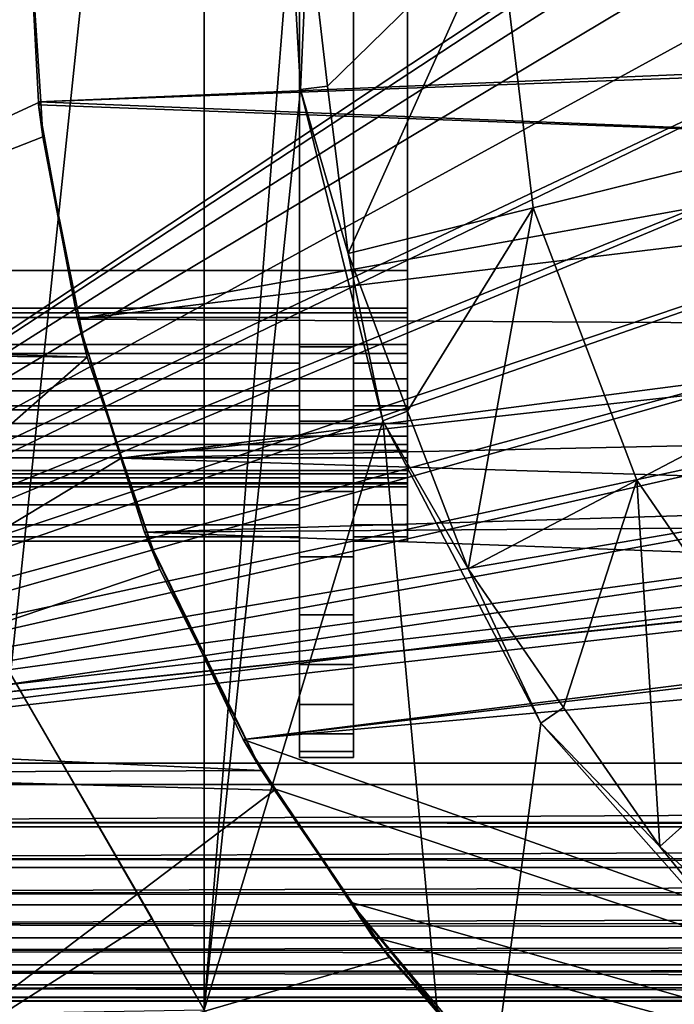
# Model space of a CAD drawing. Extents: x 2006 to 2712, y -2157 to -454.
# Drawn here: x 2017 to 2023, y -501 to -492 of the extents above; entities that cross this region are included whole.
import ezdxf

# ---------------------------------------------------------------- set-up
doc = ezdxf.new("R2010")
doc.units = 0
doc.header["$MEASUREMENT"] = 0
doc.layers.add('42018', color=7, linetype='Continuous')

msp = doc.modelspace()

# ---------------------------------------------------------------- linework, layer by layer
at = {"layer": '42018', "color": 250}
for points in [[(2018.71, -480.645, -679.428), (2016.92, -483.75, -679.428), (2016.92, -497.701, -679.428)], [(2018.71, -500.806, -679.428), (2018.71, -480.645, -679.428), (2016.92, -497.701, -679.428)], [(2019.51, -490.725, -679.428), (2018.71, -480.645, -679.428), (2018.71, -500.806, -679.428)], [(2068.47, -498.725, -645.104), (2068.47, -482.725, -645.104), (2010.59, -482.725, -645.104), (2010.59, -498.725, -645.104)], [(2010.59, -482.725, -675.104), (2029.53, -486.152, -675.104), (2010.59, -498.725, -675.104)], [(2010.59, -498.525, -647.304), (2010.59, -482.925, -647.304), (2068.47, -482.925, -647.304), (2068.47, -498.525, -647.304)], [(2027.09, -490.725, -672.904), (2010.59, -482.925, -672.904), (2010.59, -498.525, -672.904)], [(2019.59, -483.835, -671.249), (2019.59, -484.293, -671.786), (2019.59, -497.616, -671.249)], [(2019.59, -493.975, -671.104), (2019.59, -483.835, -671.249), (2019.59, -497.616, -671.249)], [(2019.59, -487.475, -671.104), (2019.59, -483.835, -671.249), (2019.59, -493.975, -671.104)], [(2019.59, -484.293, -671.786), (2019.59, -484.83, -672.244), (2019.59, -496.62, -672.244)], [(2019.59, -497.157, -671.786), (2019.59, -484.293, -671.786), (2019.59, -496.62, -672.244)], [(2019.59, -497.616, -671.249), (2019.59, -484.293, -671.786), (2019.59, -497.157, -671.786)], [(2019.59, -484.83, -672.244), (2019.59, -485.432, -672.613), (2019.59, -496.018, -672.613)], [(2019.59, -496.62, -672.244), (2019.59, -484.83, -672.244), (2019.59, -496.018, -672.613)], [(2019.59, -485.432, -672.613), (2019.59, -486.085, -672.883), (2019.59, -495.366, -672.883)], [(2019.59, -496.018, -672.613), (2019.59, -485.432, -672.613), (2019.59, -495.366, -672.883)], [(2019.59, -486.085, -672.883), (2019.59, -486.771, -673.048), (2019.59, -495.366, -672.883)], [(2029.53, -486.152, -675.104), (2028.7, -486.836, -675.104), (2010.59, -498.725, -675.104)], [(2019.59, -486.771, -673.048), (2019.59, -487.475, -673.104), (2019.59, -493.975, -673.104)], [(2019.59, -494.679, -673.048), (2019.59, -486.771, -673.048), (2019.59, -493.975, -673.104)], [(2019.59, -495.366, -672.883), (2019.59, -486.771, -673.048), (2019.59, -494.679, -673.048)], [(2019.59, -486.771, -647.159), (2019.59, -486.988, -649.152), (2019.59, -495.366, -647.324)], [(2019.59, -494.679, -647.159), (2019.59, -486.771, -647.159), (2019.59, -495.366, -647.324)], [(2019.59, -487.475, -647.104), (2019.59, -486.771, -647.159), (2019.59, -494.679, -647.159)], [(2028.7, -486.836, -675.104), (2028.02, -487.67, -675.104), (2010.59, -498.725, -675.104)], [(2019.59, -496.62, -647.963), (2019.59, -486.988, -649.152), (2019.59, -487.475, -649.104)], [(2019.59, -496.018, -647.594), (2019.59, -486.988, -649.152), (2019.59, -496.62, -647.963)], [(2019.59, -495.366, -647.324), (2019.59, -486.988, -649.152), (2019.59, -496.018, -647.594)], [(2007.09, -487.475, -649.604), (2020.59, -487.475, -649.604), (2020.59, -493.975, -649.604), (2007.09, -493.975, -649.604)], [(2020.59, -487.475, -670.604), (2007.09, -487.475, -670.604), (2007.09, -493.975, -670.604), (2020.59, -493.975, -670.604)], [(2019.59, -493.975, -671.104), (2016.79, -493.975, -671.104), (2016.79, -487.475, -671.104), (2019.59, -487.475, -671.104)], [(2016.79, -493.975, -649.104), (2019.59, -493.975, -649.104), (2019.59, -487.475, -649.104), (2016.79, -487.475, -649.104)], [(2019.59, -493.975, -647.104), (2020.09, -493.975, -647.104), (2020.09, -487.475, -647.104), (2019.59, -487.475, -647.104)], [(2020.09, -493.975, -673.104), (2019.59, -493.975, -673.104), (2019.59, -487.475, -673.104), (2020.09, -487.475, -673.104)], [(2019.59, -497.616, -648.959), (2019.59, -487.475, -649.104), (2019.59, -493.975, -649.104)], [(2019.59, -497.157, -648.422), (2019.59, -487.475, -649.104), (2019.59, -497.616, -648.959)], [(2019.59, -496.62, -647.963), (2019.59, -487.475, -649.104), (2019.59, -497.157, -648.422)], [(2019.59, -493.975, -647.104), (2019.59, -487.475, -647.104), (2019.59, -494.679, -647.159)], [(2020.09, -487.475, -649.104), (2020.09, -493.975, -647.104), (2020.09, -493.975, -649.104)], [(2020.09, -487.475, -647.104), (2020.09, -493.975, -647.104), (2020.09, -487.475, -649.104)], [(2020.09, -487.475, -671.104), (2020.09, -493.975, -671.104), (2020.09, -493.975, -673.104)], [(2020.09, -487.475, -673.104), (2020.09, -487.475, -671.104), (2020.09, -493.975, -673.104)], [(2020.09, -493.975, -649.104), (2020.59, -493.975, -649.104), (2020.59, -487.475, -649.104), (2020.09, -487.475, -649.104)], [(2020.59, -493.975, -671.104), (2020.09, -493.975, -671.104), (2020.09, -487.475, -671.104), (2020.59, -487.475, -671.104)], [(2020.59, -487.475, -649.104), (2020.59, -493.975, -649.104), (2020.59, -493.975, -649.604)], [(2020.59, -487.475, -670.604), (2020.59, -493.975, -670.604), (2020.59, -493.975, -671.104)], [(2020.59, -487.475, -649.604), (2020.59, -487.475, -649.104), (2020.59, -493.975, -649.604)], [(2020.59, -487.475, -671.104), (2020.59, -487.475, -670.604), (2020.59, -493.975, -671.104)], [(2028.02, -487.67, -675.104), (2027.51, -488.621, -675.104), (2010.59, -498.725, -675.104)], [(2027.51, -488.621, -675.104), (2027.19, -489.652, -675.104), (2010.59, -498.725, -675.104)], [(2027.19, -489.652, -675.104), (2027.09, -490.725, -675.104), (2010.59, -498.725, -675.104)], [(2027.09, -490.725, -675.104), (2027.19, -491.798, -675.104), (2010.59, -498.725, -675.104)], [(2027.19, -491.798, -672.904), (2027.09, -490.725, -672.904), (2010.59, -498.525, -672.904)], [(2012.09, -490.725, -722.651), (2017.09, -490.725, -726.997), (2012.47, -494.604, -722.983)], [(2017.09, -490.725, -726.997), (2017.2, -492.415, -727.093), (2012.47, -494.604, -722.983)], [(2017.09, -490.725, -729.117), (2017.18, -492.417, -729.199), (2017.2, -492.415, -727.093)], [(2017.2, -492.415, -727.093), (2017.09, -490.725, -726.997), (2017.09, -490.725, -729.117)], [(2017.09, -490.725, -729.117), (2026.32, -492.028, -737.144), (2017.18, -492.417, -729.199)], [(2026.19, -490.725, -737.028), (2026.32, -492.028, -737.144), (2017.09, -490.725, -729.117)], [(2019.6, -492.302, -679.428), (2019.51, -490.725, -679.428), (2018.71, -500.806, -679.428)], [(2019.67, -490.725, -679.453), (2019.51, -490.725, -679.428), (2019.6, -492.302, -679.428)], [(2019.6, -492.302, -679.428), (2019.85, -492.272, -679.453), (2019.67, -490.725, -679.453)], [(2021.43, -490.725, -680.04), (2019.67, -490.725, -679.453), (2019.85, -492.272, -679.453)], [(2021.43, -490.725, -680.04), (2019.85, -492.272, -679.453), (2020.04, -493.818, -679.453)], [(2021.75, -493.396, -680.04), (2021.43, -490.725, -680.04), (2020.04, -493.818, -679.453)], [(2021.43, -490.725, -680.04), (2021.75, -493.396, -680.04), (2023.46, -492.975, -680.628), (2023.19, -490.725, -680.628)], [(2027.19, -491.798, -675.104), (2027.51, -492.83, -675.104), (2010.59, -498.725, -675.104)], [(2027.51, -492.83, -672.904), (2027.19, -491.798, -672.904), (2010.59, -498.525, -672.904)], [(2026.32, -492.028, -737.144), (2026.34, -492.078, -737.158), (2017.18, -492.417, -729.199)], [(2026.34, -492.078, -737.158), (2026.57, -492.793, -737.358), (2017.18, -492.417, -729.199)], [(2020.04, -493.818, -679.453), (2019.85, -492.272, -679.453), (2019.6, -492.302, -679.428)], [(2020.36, -495.364, -679.428), (2019.6, -492.302, -679.428), (2018.71, -500.806, -679.428)], [(2019.6, -492.302, -679.428), (2020.36, -495.364, -679.428), (2020.04, -493.818, -679.453)], [(2017.2, -492.415, -727.093), (2017.22, -492.739, -727.112), (2012.47, -494.604, -722.983)], [(2017.2, -492.415, -727.093), (2017.18, -492.417, -729.199), (2017.18, -492.444, -729.201)], [(2017.18, -492.444, -729.201), (2017.22, -492.739, -727.112), (2017.2, -492.415, -727.093)], [(2017.18, -492.417, -729.199), (2026.57, -492.793, -737.358), (2017.18, -492.444, -729.201)], [(2017.22, -492.739, -727.112), (2017.18, -492.444, -729.201), (2017.54, -494.426, -729.507)], [(2017.18, -492.444, -729.201), (2026.57, -492.793, -737.358), (2017.54, -494.426, -729.507)], [(2017.22, -492.739, -727.112), (2017.63, -494.777, -727.466), (2012.47, -494.604, -722.983)], [(2017.54, -494.426, -729.507), (2017.63, -494.777, -727.466), (2017.22, -492.739, -727.112)], [(2026.57, -492.793, -737.358), (2026.73, -493.312, -737.502), (2017.54, -494.426, -729.507)], [(2027.51, -492.83, -675.104), (2028.02, -493.781, -675.104), (2010.59, -498.725, -675.104)], [(2028.02, -493.781, -672.904), (2027.51, -492.83, -672.904), (2010.59, -498.525, -672.904)], [(2021.75, -493.396, -680.04), (2022.71, -495.912, -680.04), (2024.27, -495.094, -680.628), (2023.46, -492.975, -680.628)], [(2026.73, -493.312, -737.502), (2027.41, -494.481, -738.087), (2017.54, -494.426, -729.507)], [(2021.75, -493.396, -680.04), (2020.04, -493.818, -679.453), (2020.59, -495.275, -679.453)], [(2021.75, -493.396, -680.04), (2020.59, -495.275, -679.453), (2021.15, -496.731, -679.453)], [(2022.71, -495.912, -680.04), (2021.75, -493.396, -680.04), (2021.15, -496.731, -679.453)], [(2028.02, -493.781, -675.104), (2028.7, -494.614, -675.104), (2010.59, -498.725, -675.104)], [(2028.7, -494.614, -672.904), (2028.02, -493.781, -672.904), (2010.59, -498.525, -672.904)], [(2020.36, -495.364, -679.428), (2020.59, -495.275, -679.453), (2020.04, -493.818, -679.453)], [(2020.59, -494.366, -649.642), (2007.09, -494.366, -649.642), (2007.09, -493.975, -649.604), (2020.59, -493.975, -649.604)], [(2020.59, -493.975, -670.604), (2007.09, -493.975, -670.604), (2007.09, -494.323, -670.573), (2020.59, -494.323, -670.573)], [(2016.79, -494.409, -649.142), (2019.59, -494.409, -649.142), (2019.59, -493.975, -649.104), (2016.79, -493.975, -649.104)], [(2016.79, -493.975, -671.104), (2019.59, -493.975, -671.104), (2019.59, -494.409, -671.066), (2016.79, -494.409, -671.066)], [(2019.59, -494.679, -647.159), (2020.09, -494.679, -647.159), (2020.09, -493.975, -647.104), (2019.59, -493.975, -647.104)], [(2019.59, -493.975, -673.104), (2020.09, -493.975, -673.104), (2020.09, -494.679, -673.048), (2019.59, -494.679, -673.048)], [(2019.59, -494.409, -671.066), (2019.59, -493.975, -671.104), (2019.59, -497.616, -671.249)], [(2019.59, -497.616, -648.959), (2019.59, -493.975, -649.104), (2019.59, -494.409, -649.142)], [(2020.09, -493.975, -647.104), (2020.09, -494.679, -647.159), (2020.09, -494.409, -649.142)], [(2020.09, -493.975, -671.104), (2020.09, -494.409, -671.066), (2020.09, -494.679, -673.048)], [(2020.09, -493.975, -673.104), (2020.09, -493.975, -671.104), (2020.09, -494.679, -673.048)], [(2020.09, -493.975, -649.104), (2020.09, -493.975, -647.104), (2020.09, -494.409, -649.142)], [(2020.09, -494.409, -649.142), (2020.59, -494.409, -649.142), (2020.59, -493.975, -649.104), (2020.09, -493.975, -649.104)], [(2020.09, -493.975, -671.104), (2020.59, -493.975, -671.104), (2020.59, -494.409, -671.066), (2020.09, -494.409, -671.066)], [(2020.59, -493.975, -671.104), (2020.59, -494.323, -670.573), (2020.59, -494.409, -671.066)], [(2020.59, -493.975, -670.604), (2020.59, -494.323, -670.573), (2020.59, -493.975, -671.104)], [(2020.59, -493.975, -649.104), (2020.59, -494.409, -649.142), (2020.59, -494.366, -649.642)], [(2020.59, -493.975, -649.604), (2020.59, -493.975, -649.104), (2020.59, -494.366, -649.642)], [(2020.59, -494.323, -670.573), (2007.09, -494.323, -670.573), (2007.09, -494.659, -670.483), (2020.59, -494.659, -670.483)], [(2020.59, -494.741, -649.756), (2007.09, -494.741, -649.756), (2007.09, -494.366, -649.642), (2020.59, -494.366, -649.642)], [(2020.59, -494.323, -670.573), (2020.59, -494.659, -670.483), (2020.59, -494.409, -671.066)], [(2020.59, -494.366, -649.642), (2020.59, -494.409, -649.142), (2020.59, -494.741, -649.756)], [(2016.79, -494.83, -649.254), (2019.59, -494.83, -649.254), (2019.59, -494.409, -649.142), (2016.79, -494.409, -649.142)], [(2016.79, -494.409, -671.066), (2019.59, -494.409, -671.066), (2019.59, -494.83, -670.953), (2016.79, -494.83, -670.953)], [(2017.54, -494.426, -729.507), (2017.94, -495.709, -729.862), (2017.95, -495.707, -727.744)], [(2017.95, -495.707, -727.744), (2017.63, -494.777, -727.466), (2017.54, -494.426, -729.507)], [(2017.54, -494.426, -729.507), (2027.41, -494.481, -738.087), (2017.94, -495.709, -729.862)], [(2019.59, -494.83, -670.953), (2019.59, -494.409, -671.066), (2019.59, -497.616, -671.249)], [(2019.59, -494.409, -649.142), (2019.59, -494.83, -649.254), (2019.59, -497.985, -649.561)], [(2019.59, -497.616, -648.959), (2019.59, -494.409, -649.142), (2019.59, -497.985, -649.561)], [(2020.09, -494.409, -649.142), (2020.09, -494.679, -647.159), (2020.09, -494.83, -649.254)], [(2020.09, -494.409, -671.066), (2020.09, -494.83, -670.953), (2020.09, -494.679, -673.048)], [(2020.09, -494.83, -649.254), (2020.59, -494.83, -649.254), (2020.59, -494.409, -649.142), (2020.09, -494.409, -649.142)], [(2020.09, -494.409, -671.066), (2020.59, -494.409, -671.066), (2020.59, -494.83, -670.953), (2020.09, -494.83, -670.953)], [(2020.59, -494.409, -649.142), (2020.59, -494.83, -649.254), (2020.59, -494.741, -649.756)], [(2020.59, -494.409, -671.066), (2020.59, -494.659, -670.483), (2020.59, -494.83, -670.953)], [(2027.41, -494.481, -738.087), (2027.55, -494.643, -738.214), (2017.94, -495.709, -729.862)], [(2028.7, -494.614, -675.104), (2029.53, -495.298, -675.104), (2010.59, -498.725, -675.104)], [(2029.53, -495.298, -672.904), (2028.7, -494.614, -672.904), (2010.59, -498.525, -672.904)], [(2012.47, -494.604, -722.983), (2017.63, -494.777, -727.466), (2012.48, -494.726, -722.994)], [(2027.55, -494.643, -738.214), (2028.31, -495.482, -738.87), (2017.94, -495.709, -729.862)], [(2020.59, -494.659, -670.483), (2007.09, -494.659, -670.483), (2007.09, -494.975, -670.336), (2020.59, -494.975, -670.336)], [(2012.48, -494.726, -722.994), (2017.63, -494.777, -727.466), (2013.58, -498.336, -723.95)], [(2019.59, -495.366, -647.324), (2020.09, -495.366, -647.324), (2020.09, -494.679, -647.159), (2019.59, -494.679, -647.159)], [(2019.59, -494.679, -673.048), (2020.09, -494.679, -673.048), (2020.09, -495.366, -672.883), (2019.59, -495.366, -672.883)], [(2020.09, -494.679, -647.159), (2020.09, -495.366, -647.324), (2020.09, -494.83, -649.254)], [(2020.09, -494.679, -673.048), (2020.09, -494.83, -670.953), (2020.09, -495.366, -672.883)], [(2020.59, -494.659, -670.483), (2020.59, -494.975, -670.336), (2020.59, -494.83, -670.953)], [(2020.59, -495.086, -649.941), (2007.09, -495.086, -649.941), (2007.09, -494.741, -649.756), (2020.59, -494.741, -649.756)], [(2017.63, -494.777, -727.466), (2017.95, -495.707, -727.744), (2013.58, -498.336, -723.95)], [(2020.59, -494.741, -649.756), (2020.59, -494.83, -649.254), (2020.59, -495.086, -649.941)], [(2016.79, -495.225, -649.439), (2019.59, -495.225, -649.439), (2019.59, -494.83, -649.254), (2016.79, -494.83, -649.254)], [(2016.79, -494.83, -670.953), (2019.59, -494.83, -670.953), (2019.59, -495.225, -670.769), (2016.79, -495.225, -670.769)], [(2019.59, -495.225, -670.769), (2019.59, -494.83, -670.953), (2019.59, -497.616, -671.249)], [(2019.59, -494.83, -649.254), (2019.59, -495.225, -649.439), (2019.59, -497.985, -649.561)], [(2020.09, -494.83, -649.254), (2020.09, -495.366, -647.324), (2020.09, -495.225, -649.439)], [(2020.09, -494.83, -670.953), (2020.09, -495.225, -670.769), (2020.09, -495.366, -672.883)], [(2020.09, -495.225, -649.439), (2020.59, -495.225, -649.439), (2020.59, -494.83, -649.254), (2020.09, -494.83, -649.254)], [(2020.09, -494.83, -670.953), (2020.59, -494.83, -670.953), (2020.59, -495.225, -670.769), (2020.09, -495.225, -670.769)], [(2020.59, -494.83, -670.953), (2020.59, -494.975, -670.336), (2020.59, -495.225, -670.769)], [(2020.59, -494.83, -649.254), (2020.59, -495.225, -649.439), (2020.59, -495.086, -649.941)], [(2020.59, -494.975, -670.336), (2007.09, -494.975, -670.336), (2007.09, -495.261, -670.136), (2020.59, -495.261, -670.136)], [(2020.59, -494.975, -670.336), (2020.59, -495.261, -670.136), (2020.59, -495.225, -670.769)], [(2020.59, -495.39, -650.189), (2007.09, -495.39, -650.189), (2007.09, -495.086, -649.941), (2020.59, -495.086, -649.941)], [(2020.59, -495.086, -649.941), (2020.59, -495.225, -649.439), (2020.59, -495.39, -650.189)], [(2022.71, -495.912, -680.04), (2024.23, -498.127, -680.04), (2025.55, -496.959, -680.628), (2024.27, -495.094, -680.628)], [(2020.59, -495.261, -670.136), (2007.09, -495.261, -670.136), (2007.09, -495.507, -669.889), (2020.59, -495.507, -669.889)], [(2016.79, -495.582, -649.689), (2019.59, -495.582, -649.689), (2019.59, -495.225, -649.439), (2016.79, -495.225, -649.439)], [(2016.79, -495.225, -670.769), (2019.59, -495.225, -670.769), (2019.59, -495.582, -670.519), (2016.79, -495.582, -670.519)], [(2019.59, -497.985, -670.647), (2019.59, -495.225, -670.769), (2019.59, -497.616, -671.249)], [(2019.59, -495.582, -670.519), (2019.59, -495.225, -670.769), (2019.59, -497.985, -670.647)], [(2019.59, -495.225, -649.439), (2019.59, -495.582, -649.689), (2019.59, -497.985, -649.561)], [(2020.09, -495.225, -649.439), (2020.09, -495.366, -647.324), (2020.09, -495.582, -649.689)], [(2020.09, -495.225, -670.769), (2020.09, -495.582, -670.519), (2020.09, -495.366, -672.883)], [(2020.09, -495.582, -649.689), (2020.59, -495.582, -649.689), (2020.59, -495.225, -649.439), (2020.09, -495.225, -649.439)], [(2020.09, -495.225, -670.769), (2020.59, -495.225, -670.769), (2020.59, -495.582, -670.519), (2020.09, -495.582, -670.519)], [(2021.15, -496.731, -679.453), (2020.59, -495.275, -679.453), (2020.36, -495.364, -679.428)], [(2020.59, -495.225, -670.769), (2020.59, -495.261, -670.136), (2020.59, -495.582, -670.519)], [(2020.59, -495.225, -649.439), (2020.59, -495.582, -649.689), (2020.59, -495.39, -650.189)], [(2020.59, -495.261, -670.136), (2020.59, -495.507, -669.889), (2020.59, -495.582, -670.519)], [(2029.53, -495.298, -675.104), (2030.48, -495.807, -675.104), (2010.59, -498.725, -675.104)], [(2030.48, -495.807, -672.904), (2029.53, -495.298, -672.904), (2010.59, -498.525, -672.904)], [(2021.11, -503.47, -679.428), (2020.36, -495.364, -679.428), (2018.71, -500.806, -679.428)], [(2019.59, -496.018, -647.594), (2020.09, -496.018, -647.594), (2020.09, -495.366, -647.324), (2019.59, -495.366, -647.324)], [(2019.59, -495.366, -672.883), (2020.09, -495.366, -672.883), (2020.09, -496.018, -672.613), (2019.59, -496.018, -672.613)], [(2020.09, -495.366, -647.324), (2020.09, -496.018, -647.594), (2020.09, -495.582, -649.689)], [(2020.09, -495.366, -672.883), (2020.09, -495.582, -670.519), (2020.09, -496.018, -672.613)], [(2020.36, -495.364, -679.428), (2021.82, -498.156, -679.428), (2021.15, -496.731, -679.453)], [(2021.82, -498.156, -679.428), (2020.36, -495.364, -679.428), (2021.11, -503.47, -679.428)], [(2020.59, -495.638, -650.493), (2007.09, -495.638, -650.493), (2007.09, -495.39, -650.189), (2020.59, -495.39, -650.189)], [(2020.59, -495.39, -650.189), (2020.59, -495.582, -649.689), (2020.59, -495.638, -650.493)], [(2020.59, -495.507, -669.889), (2007.09, -495.507, -669.889), (2007.09, -495.707, -669.604), (2020.59, -495.707, -669.604)], [(2028.31, -495.482, -738.87), (2029.11, -496.056, -739.565), (2017.94, -495.709, -729.862)], [(2020.59, -495.507, -669.889), (2020.59, -495.707, -669.604), (2020.59, -495.582, -670.519)], [(2020.59, -495.823, -650.838), (2007.09, -495.823, -650.838), (2007.09, -495.638, -650.493), (2020.59, -495.638, -650.493)], [(2016.79, -495.89, -649.997), (2019.59, -495.89, -649.997), (2019.59, -495.582, -649.689), (2016.79, -495.582, -649.689)], [(2016.79, -495.582, -670.519), (2019.59, -495.582, -670.519), (2019.59, -495.89, -670.211), (2016.79, -495.89, -670.211)], [(2019.59, -495.89, -670.211), (2019.59, -495.582, -670.519), (2019.59, -497.985, -670.647)], [(2019.59, -495.582, -649.689), (2019.59, -495.89, -649.997), (2019.59, -498.255, -650.213)], [(2019.59, -497.985, -649.561), (2019.59, -495.582, -649.689), (2019.59, -498.255, -650.213)], [(2020.09, -495.582, -649.689), (2020.09, -496.018, -647.594), (2020.09, -495.89, -649.997)], [(2020.09, -495.582, -670.519), (2020.09, -495.89, -670.211), (2020.09, -496.018, -672.613)], [(2020.09, -495.89, -649.997), (2020.59, -495.89, -649.997), (2020.59, -495.582, -649.689), (2020.09, -495.582, -649.689)], [(2020.09, -495.582, -670.519), (2020.59, -495.582, -670.519), (2020.59, -495.89, -670.211), (2020.09, -495.89, -670.211)], [(2020.59, -495.582, -649.689), (2020.59, -495.89, -649.997), (2020.59, -495.638, -650.493)], [(2020.59, -495.582, -670.519), (2020.59, -495.707, -669.604), (2020.59, -495.89, -670.211)], [(2020.59, -495.638, -650.493), (2020.59, -495.89, -649.997), (2020.59, -495.823, -650.838)], [(2020.59, -495.707, -669.604), (2007.09, -495.707, -669.604), (2007.09, -495.855, -669.288), (2020.59, -495.855, -669.288)], [(2017.95, -495.707, -727.744), (2018.3, -496.738, -728.052), (2013.58, -498.336, -723.95)], [(2018.3, -496.738, -728.052), (2017.95, -495.707, -727.744), (2017.94, -495.709, -729.862)], [(2017.94, -495.709, -729.862), (2018.16, -496.391, -730.05), (2018.3, -496.738, -728.052)], [(2017.94, -495.709, -729.862), (2029.11, -496.056, -739.565), (2018.16, -496.391, -730.05)], [(2020.59, -495.707, -669.604), (2020.59, -495.855, -669.288), (2020.59, -495.89, -670.211)], [(2020.59, -495.937, -651.214), (2007.09, -495.937, -651.214), (2007.09, -495.823, -650.838), (2020.59, -495.823, -650.838)], [(2030.48, -495.807, -675.104), (2031.52, -496.12, -675.104), (2010.59, -498.725, -675.104)], [(2031.52, -496.12, -672.904), (2030.48, -495.807, -672.904), (2010.59, -498.525, -672.904)], [(2020.59, -495.823, -650.838), (2020.59, -495.89, -649.997), (2020.59, -495.937, -651.214)], [(2020.59, -495.855, -669.288), (2007.09, -495.855, -669.288), (2007.09, -495.945, -668.951), (2020.59, -495.945, -668.951)], [(2016.79, -496.14, -650.354), (2019.59, -496.14, -650.354), (2019.59, -495.89, -649.997), (2016.79, -495.89, -649.997)], [(2016.79, -495.89, -670.211), (2019.59, -495.89, -670.211), (2019.59, -496.14, -669.854), (2016.79, -496.14, -669.854)], [(2019.59, -498.255, -669.994), (2019.59, -495.89, -670.211), (2019.59, -497.985, -670.647)], [(2019.59, -496.14, -669.854), (2019.59, -495.89, -670.211), (2019.59, -498.255, -669.994)], [(2019.59, -495.89, -649.997), (2019.59, -496.14, -650.354), (2019.59, -498.255, -650.213)], [(2020.09, -495.89, -670.211), (2020.09, -496.14, -669.854), (2020.09, -496.018, -672.613)], [(2020.09, -495.89, -649.997), (2020.09, -496.018, -647.594), (2020.09, -496.14, -650.354)], [(2020.09, -496.14, -650.354), (2020.59, -496.14, -650.354), (2020.59, -495.89, -649.997), (2020.09, -495.89, -649.997)], [(2020.09, -495.89, -670.211), (2020.59, -495.89, -670.211), (2020.59, -496.14, -669.854), (2020.09, -496.14, -669.854)], [(2020.59, -495.855, -669.288), (2020.59, -495.945, -668.951), (2020.59, -495.89, -670.211)], [(2020.59, -495.89, -649.997), (2020.59, -496.14, -650.354), (2020.59, -495.937, -651.214)], [(2020.59, -495.89, -670.211), (2020.59, -495.945, -668.951), (2020.59, -496.14, -669.854)], [(2022.71, -495.912, -680.04), (2021.15, -496.731, -679.453), (2022.03, -498.013, -679.453)], [(2022.92, -499.295, -679.453), (2022.71, -495.912, -680.04), (2022.03, -498.013, -679.453)], [(2024.23, -498.127, -680.04), (2022.71, -495.912, -680.04), (2022.92, -499.295, -679.453)], [(2020.59, -495.975, -651.604), (2007.09, -495.975, -651.604), (2007.09, -495.937, -651.214), (2020.59, -495.937, -651.214)], [(2020.59, -495.945, -668.951), (2007.09, -495.945, -668.951), (2007.09, -495.975, -668.604), (2020.59, -495.975, -668.604)], [(2020.59, -495.975, -668.604), (2007.09, -495.975, -668.604), (2007.09, -495.975, -651.604), (2020.59, -495.975, -651.604)], [(2020.59, -495.937, -651.214), (2020.59, -496.14, -650.354), (2020.59, -495.975, -651.604)], [(2020.59, -495.945, -668.951), (2020.59, -495.975, -668.604), (2020.59, -496.14, -669.854)], [(2020.59, -495.975, -651.604), (2020.59, -496.14, -650.354), (2020.59, -496.14, -669.854)], [(2020.59, -495.975, -668.604), (2020.59, -495.975, -651.604), (2020.59, -496.14, -669.854)], [(2029.11, -496.056, -739.565), (2029.46, -496.309, -739.872), (2018.16, -496.391, -730.05)], [(2019.59, -496.62, -647.963), (2020.09, -496.62, -647.963), (2020.09, -496.018, -647.594), (2019.59, -496.018, -647.594)], [(2019.59, -496.018, -672.613), (2020.09, -496.018, -672.613), (2020.09, -496.62, -672.244), (2019.59, -496.62, -672.244)], [(2020.09, -496.018, -672.613), (2020.09, -496.14, -669.854), (2020.09, -496.62, -672.244)], [(2020.09, -496.018, -647.594), (2020.09, -496.62, -647.963), (2020.09, -496.14, -650.354)], [(2031.52, -496.12, -675.104), (2032.59, -496.225, -675.104), (2010.59, -498.725, -675.104)], [(2032.59, -496.225, -672.904), (2031.52, -496.12, -672.904), (2010.59, -498.525, -672.904)], [(2033.66, -496.12, -672.904), (2032.59, -496.225, -672.904), (2010.59, -498.525, -672.904)], [(2077.96, -498.525, -672.904), (2033.66, -496.12, -672.904), (2010.59, -498.525, -672.904)], [(2016.79, -496.325, -650.749), (2019.59, -496.325, -650.749), (2019.59, -496.14, -650.354), (2016.79, -496.14, -650.354)], [(2016.79, -496.14, -669.854), (2019.59, -496.14, -669.854), (2019.59, -496.325, -669.459), (2016.79, -496.325, -669.459)], [(2019.59, -496.325, -669.459), (2019.59, -496.14, -669.854), (2019.59, -498.255, -669.994)], [(2019.59, -496.14, -650.354), (2019.59, -496.325, -650.749), (2019.59, -498.42, -650.9)], [(2019.59, -498.255, -650.213), (2019.59, -496.14, -650.354), (2019.59, -498.42, -650.9)], [(2020.09, -496.14, -669.854), (2020.09, -496.325, -669.459), (2020.09, -496.62, -672.244)], [(2020.09, -496.14, -650.354), (2020.09, -496.62, -647.963), (2020.09, -496.325, -650.749)], [(2020.09, -496.325, -650.749), (2020.59, -496.325, -650.749), (2020.59, -496.14, -650.354), (2020.09, -496.14, -650.354)], [(2020.09, -496.14, -669.854), (2020.59, -496.14, -669.854), (2020.59, -496.325, -669.459), (2020.09, -496.325, -669.459)], [(2020.59, -496.14, -650.354), (2020.59, -496.325, -650.749), (2020.59, -496.325, -669.459)], [(2020.59, -496.14, -669.854), (2020.59, -496.14, -650.354), (2020.59, -496.325, -669.459)], [(2077.96, -498.725, -675.104), (2010.59, -498.725, -675.104), (2032.59, -496.225, -675.104)], [(2016.79, -496.437, -651.17), (2019.59, -496.437, -651.17), (2019.59, -496.325, -650.749), (2016.79, -496.325, -650.749)], [(2016.79, -496.325, -669.459), (2019.59, -496.325, -669.459), (2019.59, -496.437, -669.038), (2016.79, -496.437, -669.038)], [(2029.46, -496.309, -739.872), (2030.74, -496.854, -740.988), (2018.16, -496.391, -730.05)], [(2019.59, -498.42, -669.308), (2019.59, -496.325, -669.459), (2019.59, -498.255, -669.994)], [(2019.59, -496.437, -669.038), (2019.59, -496.325, -669.459), (2019.59, -498.42, -669.308)], [(2019.59, -496.325, -650.749), (2019.59, -496.437, -651.17), (2019.59, -498.42, -650.9)], [(2020.09, -496.325, -669.459), (2020.09, -496.437, -669.038), (2020.09, -496.62, -672.244)], [(2020.09, -496.325, -650.749), (2020.09, -496.62, -647.963), (2020.09, -496.437, -651.17)], [(2020.09, -496.437, -651.17), (2020.59, -496.437, -651.17), (2020.59, -496.325, -650.749), (2020.09, -496.325, -650.749)], [(2020.09, -496.325, -669.459), (2020.59, -496.325, -669.459), (2020.59, -496.437, -669.038), (2020.09, -496.437, -669.038)], [(2020.59, -496.325, -669.459), (2020.59, -496.437, -651.17), (2020.59, -496.437, -669.038)], [(2020.59, -496.325, -650.749), (2020.59, -496.437, -651.17), (2020.59, -496.325, -669.459)], [(2016.79, -496.475, -651.604), (2019.59, -496.475, -651.604), (2019.59, -496.437, -651.17), (2016.79, -496.437, -651.17)], [(2016.79, -496.437, -669.038), (2019.59, -496.437, -669.038), (2019.59, -496.475, -668.604), (2016.79, -496.475, -668.604)], [(2018.16, -496.391, -730.05), (2019.07, -498.307, -730.839), (2019.24, -498.595, -728.863)], [(2019.24, -498.595, -728.863), (2018.3, -496.738, -728.052), (2018.16, -496.391, -730.05)], [(2018.16, -496.391, -730.05), (2030.74, -496.854, -740.988), (2019.07, -498.307, -730.839)], [(2019.59, -498.475, -668.604), (2019.59, -496.437, -669.038), (2019.59, -498.42, -669.308)], [(2019.59, -496.475, -668.604), (2019.59, -496.437, -669.038), (2019.59, -498.475, -668.604)], [(2019.59, -496.437, -651.17), (2019.59, -496.475, -651.604), (2019.59, -498.475, -651.604)], [(2019.59, -498.42, -650.9), (2019.59, -496.437, -651.17), (2019.59, -498.475, -651.604)], [(2020.09, -496.437, -651.17), (2020.09, -496.62, -647.963), (2020.09, -496.475, -651.604)], [(2020.09, -496.437, -669.038), (2020.09, -496.475, -668.604), (2020.09, -496.62, -672.244)], [(2020.09, -496.475, -651.604), (2020.59, -496.475, -651.604), (2020.59, -496.437, -651.17), (2020.09, -496.437, -651.17)], [(2020.09, -496.437, -669.038), (2020.59, -496.437, -669.038), (2020.59, -496.475, -668.604), (2020.09, -496.475, -668.604)], [(2020.59, -496.437, -669.038), (2020.59, -496.475, -651.604), (2020.59, -496.475, -668.604)], [(2020.59, -496.437, -651.17), (2020.59, -496.475, -651.604), (2020.59, -496.437, -669.038)], [(2016.79, -496.475, -668.604), (2019.59, -496.475, -668.604), (2019.59, -496.475, -651.604), (2016.79, -496.475, -651.604)], [(2019.59, -498.475, -651.604), (2019.59, -496.475, -668.604), (2019.59, -498.475, -668.604)], [(2019.59, -496.475, -651.604), (2019.59, -496.475, -668.604), (2019.59, -498.475, -651.604)], [(2020.09, -496.475, -668.604), (2020.09, -496.62, -647.963), (2020.09, -496.62, -672.244)], [(2020.09, -496.475, -651.604), (2020.09, -496.62, -647.963), (2020.09, -496.475, -668.604)], [(2020.09, -496.475, -668.604), (2020.59, -496.475, -668.604), (2020.59, -496.475, -651.604), (2020.09, -496.475, -651.604)], [(2019.59, -497.157, -648.422), (2020.09, -497.157, -648.422), (2020.09, -496.62, -647.963), (2019.59, -496.62, -647.963)], [(2019.59, -496.62, -672.244), (2020.09, -496.62, -672.244), (2020.09, -497.157, -671.786), (2019.59, -497.157, -671.786)], [(2020.09, -496.62, -672.244), (2020.09, -497.157, -648.422), (2020.09, -497.157, -671.786)], [(2020.09, -496.62, -647.963), (2020.09, -497.157, -648.422), (2020.09, -496.62, -672.244)], [(2018.3, -496.738, -728.052), (2019.24, -498.595, -728.863), (2013.58, -498.336, -723.95)], [(2021.82, -498.156, -679.428), (2022.03, -498.013, -679.453), (2021.15, -496.731, -679.453)], [(2030.74, -496.854, -740.988), (2031.02, -496.903, -741.23), (2019.07, -498.307, -730.839)], [(2031.02, -496.903, -741.23), (2032.22, -497.115, -742.268), (2019.07, -498.307, -730.839)], [(2032.22, -497.115, -742.268), (2036.6, -504.525, -746.078), (2019.07, -498.307, -730.839)], [(2019.59, -497.616, -648.959), (2020.09, -497.616, -648.959), (2020.09, -497.157, -648.422), (2019.59, -497.157, -648.422)], [(2019.59, -497.157, -671.786), (2020.09, -497.157, -671.786), (2020.09, -497.616, -671.249), (2019.59, -497.616, -671.249)], [(2020.09, -497.157, -671.786), (2020.09, -497.616, -648.959), (2020.09, -497.616, -671.249)], [(2020.09, -497.157, -648.422), (2020.09, -497.616, -648.959), (2020.09, -497.157, -671.786)], [(2019.59, -497.985, -649.561), (2020.09, -497.985, -649.561), (2020.09, -497.616, -648.959), (2019.59, -497.616, -648.959)], [(2019.59, -497.616, -671.249), (2020.09, -497.616, -671.249), (2020.09, -497.985, -670.647), (2019.59, -497.985, -670.647)], [(2020.09, -497.616, -648.959), (2020.09, -497.985, -649.561), (2020.09, -497.985, -670.647)], [(2020.09, -497.616, -671.249), (2020.09, -497.616, -648.959), (2020.09, -497.985, -670.647)], [(2016.86, -500.836, -679.668), (2018.23, -499.96, -679.403), (2016.92, -497.701, -679.403)], [(2016.92, -497.701, -679.403), (2018.23, -499.96, -679.403), (2018.71, -500.806, -679.415)], [(2016.92, -497.701, -679.415), (2016.92, -497.701, -679.403), (2018.71, -500.806, -679.415)], [(2018.71, -500.806, -679.428), (2016.92, -497.701, -679.428), (2016.92, -497.701, -679.415), (2018.71, -500.806, -679.415)], [(2019.59, -498.255, -650.213), (2020.09, -498.255, -650.213), (2020.09, -497.985, -649.561), (2019.59, -497.985, -649.561)], [(2019.59, -497.985, -670.647), (2020.09, -497.985, -670.647), (2020.09, -498.255, -669.994), (2019.59, -498.255, -669.994)], [(2020.09, -497.985, -670.647), (2020.09, -498.255, -650.213), (2020.09, -498.255, -669.994)], [(2020.09, -497.985, -649.561), (2020.09, -498.255, -650.213), (2020.09, -497.985, -670.647)], [(2022.92, -499.295, -679.453), (2022.03, -498.013, -679.453), (2021.82, -498.156, -679.428)], [(2023.91, -500.517, -679.428), (2021.82, -498.156, -679.428), (2021.11, -503.47, -679.428)], [(2021.82, -498.156, -679.428), (2023.91, -500.517, -679.428), (2022.92, -499.295, -679.453)], [(2024.23, -498.127, -680.04), (2022.92, -499.295, -679.453), (2024.08, -500.328, -679.453)], [(2019.59, -498.42, -650.9), (2020.09, -498.42, -650.9), (2020.09, -498.255, -650.213), (2019.59, -498.255, -650.213)], [(2019.59, -498.255, -669.994), (2020.09, -498.255, -669.994), (2020.09, -498.42, -669.308), (2019.59, -498.42, -669.308)], [(2020.09, -498.255, -650.213), (2020.09, -498.42, -650.9), (2020.09, -498.42, -669.308)], [(2020.09, -498.255, -669.994), (2020.09, -498.255, -650.213), (2020.09, -498.42, -669.308)], [(2013.58, -498.336, -723.95), (2019.24, -498.595, -728.863), (2013.67, -498.619, -724.025)], [(2019.07, -498.307, -730.839), (2019.36, -498.775, -728.971), (2019.24, -498.595, -728.863)], [(2019.07, -498.307, -730.839), (2019.37, -498.767, -731.102), (2019.36, -498.775, -728.971)], [(2019.07, -498.307, -730.839), (2036.6, -504.525, -746.078), (2019.37, -498.767, -731.102)], [(2019.59, -498.475, -651.604), (2020.09, -498.475, -651.604), (2020.09, -498.42, -650.9), (2019.59, -498.42, -650.9)], [(2019.59, -498.42, -669.308), (2020.09, -498.42, -669.308), (2020.09, -498.475, -668.604), (2019.59, -498.475, -668.604)], [(2020.09, -498.42, -669.308), (2020.09, -498.475, -651.604), (2020.09, -498.475, -668.604)], [(2020.09, -498.42, -650.9), (2020.09, -498.475, -651.604), (2020.09, -498.42, -669.308)], [(2103.41, -498.525, -655.59), (2077.96, -498.525, -672.904), (2010.59, -498.525, -672.904)], [(2095.1, -498.525, -652.002), (2103.41, -498.525, -655.59), (2010.59, -498.525, -672.904)], [(2086.43, -498.525, -649.404), (2095.1, -498.525, -652.002), (2010.59, -498.525, -672.904)], [(2077.51, -498.525, -647.831), (2086.43, -498.525, -649.404), (2010.59, -498.525, -672.904)], [(2068.47, -498.525, -647.304), (2077.51, -498.525, -647.831), (2010.59, -498.525, -672.904)], [(2010.59, -498.525, -647.304), (2068.47, -498.525, -647.304), (2010.59, -498.525, -672.904)], [(2019.59, -498.475, -668.604), (2020.09, -498.475, -668.604), (2020.09, -498.475, -651.604), (2019.59, -498.475, -651.604)], [(2019.24, -498.595, -728.863), (2019.36, -498.775, -728.971), (2013.67, -498.619, -724.025)], [(2013.67, -498.619, -724.025), (2019.36, -498.775, -728.971), (2015.38, -501.789, -725.511)], [(2010.59, -499.073, -675.073), (2010.59, -498.725, -675.104), (2077.96, -498.725, -675.104)], [(2077.96, -498.725, -675.104), (2077.96, -499.072, -675.07), (2010.59, -499.073, -675.073)], [(2010.59, -499.116, -645.142), (2068.47, -499.116, -645.142), (2068.47, -498.725, -645.104), (2010.59, -498.725, -645.104)], [(2019.36, -498.775, -728.971), (2020.42, -500.322, -729.891), (2015.38, -501.789, -725.511)], [(2020.42, -500.322, -729.891), (2019.36, -498.775, -728.971), (2019.37, -498.767, -731.102)], [(2019.37, -498.767, -731.102), (2020.06, -499.811, -731.699), (2020.42, -500.322, -729.891)], [(2019.37, -498.767, -731.102), (2036.6, -504.525, -746.078), (2020.06, -499.811, -731.699)], [(2010.59, -499.073, -675.073), (2077.96, -499.072, -675.07), (2077.96, -499.116, -675.065)], [(2010.59, -499.409, -674.983), (2010.59, -499.073, -675.073), (2077.96, -499.116, -675.065)], [(2077.96, -499.116, -675.065), (2077.96, -499.407, -674.977), (2010.59, -499.409, -674.983)], [(2010.59, -499.491, -645.256), (2068.47, -499.491, -645.256), (2068.47, -499.116, -645.142), (2010.59, -499.116, -645.142)], [(2023.91, -500.517, -679.428), (2024.08, -500.328, -679.453), (2022.92, -499.295, -679.453)], [(2010.59, -499.409, -674.983), (2077.96, -499.407, -674.977), (2077.96, -499.491, -674.951)], [(2010.59, -499.725, -674.836), (2010.59, -499.409, -674.983), (2077.96, -499.491, -674.951)], [(2077.96, -499.491, -674.951), (2077.96, -499.721, -674.828), (2010.59, -499.725, -674.836)], [(2010.59, -499.836, -645.441), (2068.47, -499.836, -645.441), (2068.47, -499.491, -645.256), (2010.59, -499.491, -645.256)], [(2010.59, -499.725, -674.836), (2077.96, -499.721, -674.828), (2077.96, -499.836, -674.767)], [(2010.59, -500.011, -674.636), (2010.59, -499.725, -674.836), (2077.96, -499.836, -674.767)], [(2020.06, -499.811, -731.699), (2021.41, -501.463, -731.699), (2021.43, -501.444, -730.773)], [(2021.43, -501.444, -730.773), (2020.42, -500.322, -729.891), (2020.06, -499.811, -731.699)], [(2021.41, -501.463, -731.699), (2020.06, -499.811, -731.699), (2020.27, -500.132, -731.882)], [(2020.06, -499.811, -731.699), (2036.6, -504.525, -746.078), (2020.27, -500.132, -731.882)], [(2077.96, -499.836, -674.767), (2077.96, -500.005, -674.628), (2010.59, -500.011, -674.636)], [(2010.59, -500.14, -645.689), (2068.47, -500.14, -645.689), (2068.47, -499.836, -645.441), (2010.59, -499.836, -645.441)], [(2010.59, -500.011, -674.636), (2077.96, -500.005, -674.628), (2077.96, -500.14, -674.518)], [(2010.59, -500.257, -674.389), (2010.59, -500.011, -674.636), (2077.96, -500.14, -674.518)], [(2018.71, -500.806, -679.403), (2018.23, -499.96, -679.403), (2016.86, -500.836, -679.668)], [(2018.23, -499.96, -679.403), (2018.71, -500.806, -679.403), (2018.71, -500.806, -679.415)], [(2077.96, -500.14, -674.518), (2077.96, -500.25, -674.383), (2010.59, -500.257, -674.389)], [(2010.59, -500.388, -645.993), (2068.47, -500.388, -645.993), (2068.47, -500.14, -645.689), (2010.59, -500.14, -645.689)], [(2020.27, -500.132, -731.882), (2021.43, -501.445, -732.893), (2021.41, -501.463, -731.699)], [(2020.27, -500.132, -731.882), (2036.6, -504.525, -746.078), (2021.43, -501.445, -732.893)], [(2010.59, -500.257, -674.389), (2077.96, -500.25, -674.383), (2077.96, -500.388, -674.215)], [(2010.59, -500.457, -674.104), (2010.59, -500.257, -674.389), (2077.96, -500.388, -674.215)], [(2020.42, -500.322, -729.891), (2021.43, -501.444, -730.773), (2015.38, -501.789, -725.511)], [(2077.96, -500.388, -674.215), (2077.96, -500.45, -674.1), (2010.59, -500.457, -674.104)], [(2010.59, -500.573, -646.338), (2068.47, -500.573, -646.338), (2068.47, -500.388, -645.993), (2010.59, -500.388, -645.993)], [(2010.59, -500.457, -674.104), (2077.96, -500.45, -674.1), (2077.96, -500.573, -673.869)], [(2010.59, -500.605, -673.788), (2010.59, -500.457, -674.104), (2077.96, -500.573, -673.869)], [(2024.01, -505.578, -679.428), (2023.91, -500.517, -679.428), (2021.11, -503.47, -679.428)], [(2077.96, -500.573, -673.869), (2077.96, -500.598, -673.786), (2010.59, -500.605, -673.788)], [(2010.59, -500.687, -646.714), (2068.47, -500.687, -646.714), (2068.47, -500.573, -646.338), (2010.59, -500.573, -646.338)], [(2010.59, -500.605, -673.788), (2077.96, -500.598, -673.786), (2077.96, -500.687, -673.494)], [(2010.59, -500.695, -673.451), (2010.59, -500.605, -673.788), (2077.96, -500.687, -673.494)], [(2077.96, -500.687, -673.494), (2077.96, -500.691, -673.451), (2010.59, -500.695, -673.451)], [(2010.59, -500.725, -647.104), (2068.47, -500.725, -647.104), (2068.47, -500.687, -646.714), (2010.59, -500.687, -646.714)], [(2010.59, -500.725, -673.104), (2010.59, -500.695, -673.451), (2077.96, -500.691, -673.451)], [(2077.96, -500.691, -673.451), (2077.96, -500.725, -673.104), (2010.59, -500.725, -673.104)], [(2068.47, -500.725, -647.104), (2010.59, -500.725, -647.104), (2010.59, -500.725, -673.104)], [(2074.52, -500.725, -647.339), (2068.47, -500.725, -647.104), (2010.59, -500.725, -673.104)], [(2077.96, -500.725, -673.104), (2074.52, -500.725, -647.339), (2010.59, -500.725, -673.104)]]:
    msp.add_3dface(points, dxfattribs=at)

doc.saveas('drawing.dxf')
